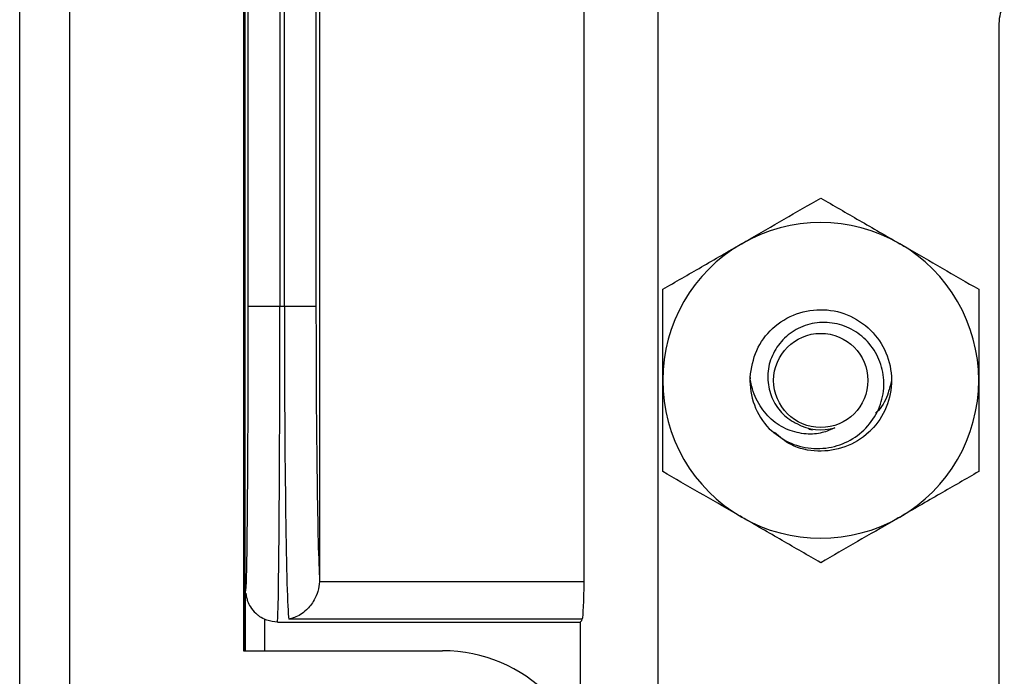
# Model space of a CAD drawing. Units: inches. Extents: x 0.5 to 8, y 0.3 to 10.7.
# Drawn here: x 1.7 to 1.9, y 5 to 5.2 of the extents above; entities that cross this region are included whole.
import ezdxf

# ---------------------------------------------------------------- set-up
doc = ezdxf.new("R2010")
doc.units = ezdxf.units.IN
doc.header["$MEASUREMENT"] = 0

msp = doc.modelspace()

# ---------------------------------------------------------------- linework, layer by layer
at = {"color": 7, "linetype": 'Continuous', "lineweight": 25}
for p, q in [((1.658654634787147, 4.920652750553037), (1.658654634787133, 5.786794482836536)), ((1.671777994367295, 5.786794482836537), (1.671777994367333, 4.920652750553037)), ((1.717709752897467, 5.72117768493637), (1.717709752897467, 4.986269548453372)), ((1.718939178276923, 5.077197369975543), (1.718939178276923, 5.331234825535101)), ((1.727272194302457, 5.321531208707992), (1.727272194302457, 5.077197369975543)), ((1.718109491209121, 4.986269548453371), (1.718109491209121, 5.283158174325308)), ((1.728465758605805, 5.077197369975543), (1.728465758605805, 5.202586410897244)), ((1.736797822732108, 5.194254346770941), (1.736797822732108, 5.077197369975543)), ((1.737760389910556, 5.193291779592493), (1.737760389910556, 5.004873125651992)), ((1.807490980128115, 5.004549054249866), (1.807490980128115, 5.193291779592493)), ((1.826917101978742, 5.16195852483119), (1.826917101978741, 4.953291858164523)), ((1.916917101978742, 5.151791858164523), (1.916917101978741, 4.963458524831189)), ((1.718939178276923, 5.077197369975543), (1.727272194302457, 5.077197369975543)), ((1.727272194302457, 5.077197369975543), (1.728465758605805, 5.077197369975543)), ((1.728465758605805, 5.077197369975543), (1.736797822732108, 5.077197369975543)), ((1.866776066004425, 5.044748754947442), (1.867766967155185, 5.04454674948555)), ((1.882182612120968, 5.043680901845323), (1.88299551500418, 5.044306048988672)), ((1.737760389910556, 5.004873125651992), (1.737754524250022, 5.004549054249866)), ((1.737754524250022, 5.004549054249866), (1.807490980128115, 5.004549054249866)), ((1.71824077500259, 4.986269548453371), (1.71824077500259, 5.002366171472877)), ((1.72661767921815, 4.99386403664221), (1.806442824542454, 4.99386403664221)), ((1.807038367488852, 4.994642465741818), (1.729596370765928, 4.994642465741818)), ((1.806442824542454, 4.99386403664221), (1.806442824542454, 4.962284269889682)), ((1.717709752897467, 4.986269548453371), (1.770203191217599, 4.986269548453371))]:
    msp.add_line(p, q, dxfattribs=at)
at = {"color": 8, "linetype": 'Continuous', "lineweight": 25}
msp.add_line((1.72324058461791, 4.994578940680374), (1.72324058461791, 4.986269548453371), dxfattribs=at)
at = {"color": 7, "linetype": 'Continuous', "lineweight": 25}
msp.add_circle((1.869917101978703, 5.057625191497841), 0.01241666666666739, dxfattribs=at)
for centre, radius, start, end in [((1.926917101978742, 5.151791858164523), 0.01000000000000023, 149.1575401627163, 180), ((1.869917101978703, 5.057625191497837), 0.04166666666666657, 59.99999999999969, 120), ((1.869917101978703, 5.057625191497837), 0.04166666666666652, 120, 180), ((1.869917101978703, 5.057625191497837), 0.04166666666666696, 0, 59.99999999999969), ((1.869917101978703, 5.057625191497837), 0.04166666666666652, 180, 240.0000000000007), ((1.869917101978703, 5.057625191497841), 0.0186666666666675, 177.570198730214, 223.0926865442844), ((1.869917101978703, 5.057625191497837), 0.04166666666666696, 300.0000000000014, 0), ((1.869917101978703, 5.057625191497841), 0.0130290174314435, 240.9587811827804, 286.5653217223207), ((1.869917101978703, 5.057625191497837), 0.04166666666666668, 240.0000000000007, 300.0000000000014), ((1.770203191217467, 4.946899469713037), 0.03937007874050047, 0, 89.99999999980807)]:
    msp.add_arc(centre, radius, start, end, dxfattribs=at)
for centre, major_axis, ratio, start_param, end_param in [((1.718284663192615, 5.077197369975543), (0, 0.07500000000000107), 0.008726867790758768, 3.171437830286706, 4.712388980384714), ((1.72661767921815, 5.077197369975543), (0, 0.08333333333333393), 0.007854181011682948, 3.141592653589778, 4.71238898038469), ((1.729774888475421, 5.077197369975543), (0, 0.08333333333333393), 0.01570955843539401, 1.570796326794897, 3.004802826665243), ((1.738106952601725, 5.077197369975543), (0, 0.07500000000000107), 0.01745506492821544, 1.570796326794897, 2.873671313044387), ((1.806966902335284, 5.004549054249866), (0, 0.009999999999999787), 0.05240777928303798, 3.278382480513944, 4.712388980384691), ((1.806442824542454, 5.077197369975543), (0, 0.08333333333333393), 0.05240777928304359, 3.141592653589791, 3.278382480514295)]:
    msp.add_ellipse(centre, major_axis=major_axis, ratio=ratio, start_param=start_param, end_param=end_param, dxfattribs=at)
at = {"color": 8, "linetype": 'Continuous', "lineweight": 25}
msp.add_ellipse((1.718284663192615, 5.077197369975543), major_axis=(0, 0.07500000000000107), ratio=0.008726867790758768, start_param=3.074487789335938, end_param=3.171437830286706, dxfattribs=at)
at = {"color": 7, "linetype": 'Continuous', "lineweight": 25}
for points, knots in [([(1.849083768645369, 5.093709583322188), (1.849577144845055, 5.093994434203888), (1.853316542378463, 5.096153376376408), (1.860367435124611, 5.100224211201424), (1.866714489504979, 5.103888684756492), (1.869917101978703, 5.105737713930306)], [0, 0, 0, 0, 0.07002744992284714, 0.530752139400443, 1, 1, 1, 1]), ([(1.869917101978703, 5.105737713930306), (1.873300526900417, 5.103784292640971), (1.880129410824234, 5.099841634669291), (1.887188718061902, 5.095765941735331), (1.890750435312036, 5.093709583322188)], [0, 0, 0, 0, 0.4954579634770044, 0.9999999999999999, 0.9999999999999999, 0.9999999999999999, 0.9999999999999999]), ([(1.828250435312036, 5.081681452714071), (1.831633860233751, 5.083634874003407), (1.838462744157567, 5.087577531975087), (1.845522051395235, 5.091653224909046), (1.849083768645369, 5.093709583322188)], [0, 0, 0, 0, 0.4954579634770022, 1, 1, 1, 1]), ([(1.890750435312036, 5.093709583322188), (1.891243811511721, 5.093424732440488), (1.894983209045129, 5.091265790267968), (1.902034101791277, 5.087194955442953), (1.908381156171646, 5.083530481887887), (1.91158376864537, 5.081681452714074)], [0, 0, 0, 0, 0.07002744992283876, 0.530752139400459, 1, 1, 1, 1]), ([(1.828250435312036, 5.057625191497837), (1.828250435312036, 5.064115659852502), (1.828250435312036, 5.072259769332794), (1.828250435312036, 5.080091283323302), (1.828250435312036, 5.081681452714071)], [0, 0, 0, 0, 0.796952493132714, 0.9999999999999999, 0.9999999999999999, 0.9999999999999999, 0.9999999999999999]), ([(1.91158376864537, 5.081681452714074), (1.91158376864537, 5.080091283323305), (1.911583768645369, 5.072259769332794), (1.911583768645369, 5.064115659852502), (1.91158376864537, 5.057625191497837)], [0, 0, 0, 0, 0.2030475068673443, 1, 1, 1, 1]), ([(1.851267218247804, 5.058416570843292), (1.851657405580782, 5.060869873778245), (1.852425565844598, 5.065699681592229), (1.857005154683226, 5.071735356940072), (1.863324802863773, 5.075617652954543), (1.870731257440535, 5.076753157464919), (1.87799985318251, 5.074994935103238), (1.884013596371532, 5.070589313169952), (1.887901663677757, 5.064194241398591), (1.88906286047581, 5.056813026623781), (1.887279854347719, 5.049555223682598), (1.882867268312057, 5.04351685824725), (1.876489261852703, 5.039620231432245), (1.869144383774412, 5.038543817164345), (1.862352498729985, 5.039942026323282), (1.859092193481892, 5.042712694154505), (1.857688395913846, 5.043905667347922)], [0, 0, 0, 0, 0.07349109163094507, 0.1446816222979631, 0.2188190941863342, 0.291050362171839, 0.3632816301573452, 0.4374191020457159, 0.5086096327127313, 0.5821007243436737, 0.6555918159746156, 0.7267823466416311, 0.8009198185300024, 0.8731510865155073, 0.9453823545010119, 0.9999999999999999, 0.9999999999999999, 0.9999999999999999, 0.9999999999999999]), ([(1.856285778232771, 5.04487248757365), (1.85791388544868, 5.043571557303854), (1.861170099481233, 5.040969697083292), (1.867343336061103, 5.039395406428417), (1.873556575537574, 5.039830682405645), (1.87915912347053, 5.042373261945581), (1.883511684725425, 5.046549911717892), (1.886192867407117, 5.051864211187039), (1.886858047271543, 5.057671591446283), (1.885572433539848, 5.063259509786382), (1.882551423092454, 5.068034908172411), (1.878145059371755, 5.071402548895476), (1.872973175879245, 5.073066914254461), (1.867625480176896, 5.072929091120943), (1.862755545171831, 5.070978606842591), (1.8589083149164, 5.067581986972228), (1.856438919039351, 5.063179063944651), (1.855675814470147, 5.058293279393646), (1.856581299524108, 5.05354541946925), (1.858958029132974, 5.049446334625634), (1.861645045628136, 5.047204436970826), (1.863298466232305, 5.046380698327527), (1.863592312698178, 5.04623430321879)], [0, 0, 0, 0, 0.05944598568201168, 0.1188919567859219, 0.1783839939829215, 0.2358085143282204, 0.2923812335210198, 0.348993154529169, 0.4037060448910174, 0.4574058885092372, 0.5111388916191134, 0.5631334962719405, 0.6139609050022419, 0.6648162041223385, 0.7140851909405153, 0.762040684344568, 0.8100195225376233, 0.8565547677332825, 0.9016389642073176, 0.9467426322509838, 0.9905350826913975, 1, 1, 1, 1]), ([(1.828250435312036, 5.033568930281603), (1.828250435312036, 5.039714040385272), (1.828250435312036, 5.04764944005385), (1.828250435312036, 5.055788870874841), (1.828250435312036, 5.057625191497837)], [0, 0, 0, 0, 0.7743920105249064, 1, 1, 1, 1]), ([(1.873631782862286, 5.045136939371862), (1.872545949446526, 5.044635647103347), (1.870183251364284, 5.043544869950728), (1.865840092625604, 5.043317865958309), (1.861111592476925, 5.044372447316033), (1.856655290582414, 5.047159711131181), (1.853296876331984, 5.051461795869256), (1.85172427372671, 5.055431901748673), (1.851354088507617, 5.057849289645119), (1.851267218247804, 5.058416570843292)], [0, 0, 0, 0, 0.1174656342657524, 0.2555970600836179, 0.4179773730260857, 0.5893347022005713, 0.760621899787731, 0.9438258561216305, 1, 1, 1, 1]), ([(1.888583768645369, 5.057625191497837), (1.888319409463283, 5.056542885562489), (1.887636173790443, 5.053745668465203), (1.886203128765296, 5.050655232568952), (1.884620066431538, 5.049214754969497), (1.884350158619891, 5.048969157466287)], [0, 0, 0, 0, 0.3436216291482102, 0.8880892774011527, 0.9999999999999999, 0.9999999999999999, 0.9999999999999999, 0.9999999999999999]), ([(1.911583768645369, 5.057625191497837), (1.91158376864537, 5.055788870874841), (1.91158376864537, 5.04764944005385), (1.91158376864537, 5.039714040385272), (1.91158376864537, 5.033568930281603)], [0, 0, 0, 0, 0.2256079894750919, 1, 1, 1, 1]), ([(1.849083768645369, 5.021540799673486), (1.848590392445684, 5.021825650555185), (1.844850994912277, 5.023984592727706), (1.837800102166127, 5.028055427552721), (1.831453047785759, 5.031719901107789), (1.828250435312036, 5.033568930281603)], [0, 0, 0, 0, 0.07002744992283574, 0.5307521394004366, 1, 1, 1, 1]), ([(1.91158376864537, 5.033568930281603), (1.908200343723655, 5.031615508992267), (1.901371459799839, 5.027672851020587), (1.894312152562171, 5.023597158086628), (1.890750435312036, 5.021540799673486)], [0, 0, 0, 0, 0.4954579634770197, 0.9999999999999999, 0.9999999999999999, 0.9999999999999999, 0.9999999999999999]), ([(1.869917101978703, 5.009512669065368), (1.866533677056988, 5.011466090354704), (1.859704793133172, 5.015408748326383), (1.852645485895504, 5.019484441260343), (1.849083768645369, 5.021540799673486)], [0, 0, 0, 0, 0.4954579634770031, 1, 1, 1, 1]), ([(1.890750435312036, 5.021540799673486), (1.890257059112351, 5.021255948791786), (1.886517661578943, 5.019097006619265), (1.879466768832794, 5.01502617179425), (1.873119714452426, 5.011361698239182), (1.869917101978703, 5.009512669065368)], [0, 0, 0, 0, 0.07002744992284399, 0.5307521394004493, 1, 1, 1, 1]), ([(1.737754524250022, 5.004549054249866), (1.737646411907274, 5.003664720051977), (1.737430884042126, 5.001901751487015), (1.73618920060794, 4.999239011537004), (1.734109561103073, 4.996637931343331), (1.731718616641054, 4.99516432874408), (1.730117211455109, 4.994728125656583), (1.729612941377457, 4.994645191022697), (1.729596370765928, 4.994642465741818)], [0, 0, 0, 0, 0.1586565250270051, 0.316290455481889, 0.5532091124306918, 0.8594388270470976, 0.9953810771326893, 1, 1, 1, 1]), ([(1.718286938113461, 5.001481763498992), (1.718303032337892, 5.001350450494143), (1.718335674417941, 5.001084123301172), (1.718440444899279, 5.000449596242476), (1.718765066665617, 4.999286281155935), (1.719483866377822, 4.997682934050704), (1.720394143783664, 4.996702992140343), (1.720891478896257, 4.996167595439077)], [0, 0, 0, 0, 0.1834726496489459, 0.372116652300616, 0.5349258791334757, 0.7459041729685614, 1, 1, 1, 1]), ([(1.72324058461791, 4.994578940680374), (1.722651538003132, 4.994869033033112), (1.72175587350439, 4.995310127872102), (1.721146268137515, 4.995972195092185), (1.720937578490994, 4.996198844301066)], [0, 0, 0, 0, 0.6576643549077209, 1, 1, 1, 1]), ([(1.72661767921815, 4.99386403664221), (1.725677006367932, 4.993945077373824), (1.724512673163869, 4.994045386864713), (1.72344556811563, 4.994492964175277), (1.72324058461791, 4.994578940680374)], [0, 0, 0, 0, 0.8079069178263535, 1, 1, 1, 1])]:
    msp.add_open_spline(points, degree=3, knots=knots, dxfattribs=at)

doc.saveas('drawing.dxf')
